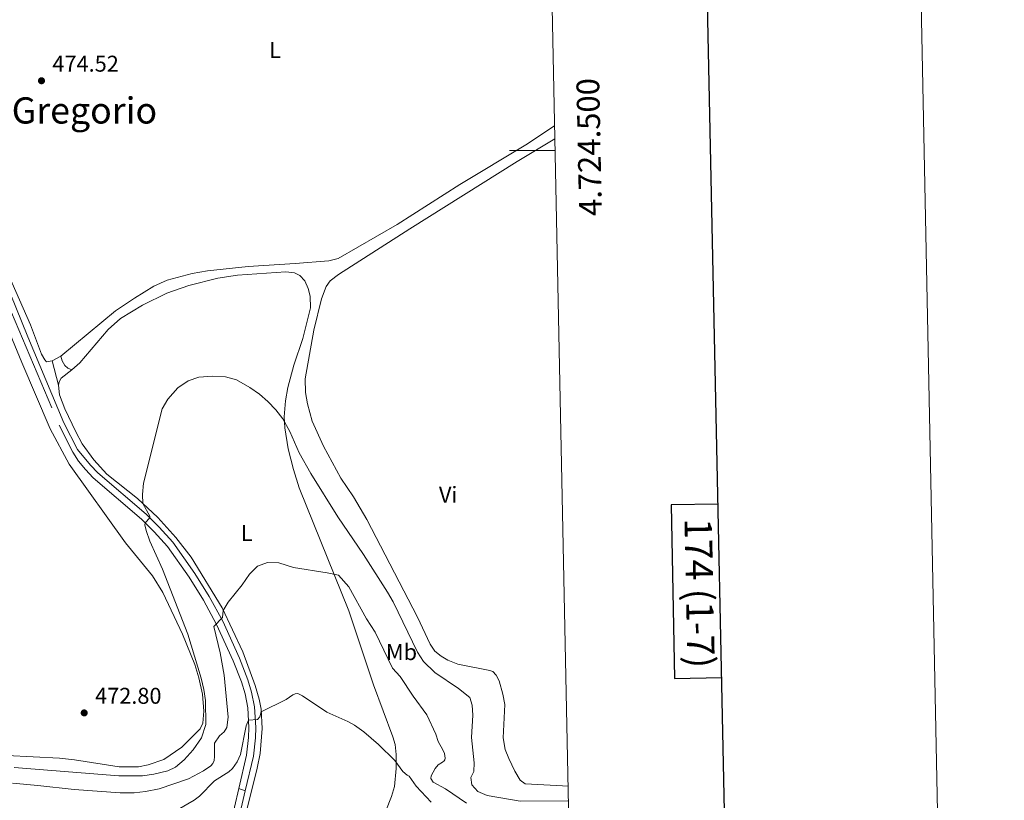
# Model space of a CAD drawing. Units: metres. Extents: x 637512 to 642026, y 722671 to 725731.
# Drawn here: x 641594 to 642026, y 724215 to 724557 of the extents above; entities that cross this region are included whole.
import ezdxf
from ezdxf.enums import TextEntityAlignment as Align

# ---------------------------------------------------------------- set-up
doc = ezdxf.new("R2010")
doc.units = ezdxf.units.M
doc.header["$MEASUREMENT"] = 0
doc.linetypes.add('DGN Style 3', pattern=[69.30189511926604, 49.5013536566186, -19.80054146264744])
for name, color, linetype, lineweight in [('Carátula', 7, 'Continuous', 5), ('Elementos auxiliares', 7, 'Continuous', 5), ('Entidades rústicas y varios', 7, 'Continuous', 5), ('Relieve y altimetría', 7, 'Continuous', 5), ('Suelo Urbano', 7, 'Continuous', 5), ('Textos de rotulación', 7, 'Continuous', 5), ('Viales y ferrocarril', 7, 'Continuous', 5)]:
    doc.layers.add(name, color=color, linetype=linetype, lineweight=lineweight)
doc.styles.add('Style-arial', font='arial.shx', dxfattribs={"bigfont": 'arialbig.shx'})
doc.styles.add('Style-Arial Narrow', font='txt')
doc.styles.add('Style-Times New Roman', font='txt')

# ---------------------------------------------------------------- blocks, each defined once
blk = doc.blocks.new('5PATER')
at = {"layer": 'Relieve y altimetría', "linetype": 'Continuous', "lineweight": 5}
h = blk.add_hatch(color=250, dxfattribs=at)
edge = h.paths.add_edge_path()
edge.add_ellipse((0, 0), major_axis=(-1.095731442945027, -1.110710700472634), ratio=0.9994222409660319, start_angle=0, end_angle=360)

msp = doc.modelspace()

# ---------------------------------------------------------------- linework, layer by layer
at = {"layer": 'Carátula', "color": 7, "linetype": 'Continuous', "lineweight": 5}
msp.add_line((641829.0800000001, 724500), (641809.0800000001, 724500), dxfattribs=at)
at = {"layer": 'Carátula', "color": 7, "linetype": 'Continuous', "lineweight": 25, "flags": 128}
for points in [[(638321.69, 725444.51), (638372.5900000001, 723030.06), (641926.78, 723104.99), (641875.96, 725516.45), (638321.69, 725444.51)], [(641900.6499999999, 724344.8300000001), (641880, 724344.3999999999), (641881.54, 724268.24), (641902.25, 724268.6599999999)]]:
    msp.add_lwpolyline(points, dxfattribs=at)
at = {"layer": 'Carátula', "color": 7, "linetype": 'Continuous', "lineweight": 5}
msp.add_3dface([(637572.19, 722671.29), (642026.27, 722761.4299999999), (641966.1799999999, 725730.8400000001), (637512.0900000001, 725640.69)], dxfattribs=at)
at = {"layer": 'Elementos auxiliares', "color": 250, "linetype": 'Continuous', "lineweight": 5}
msp.add_3dface([(638394.6300000001, 725396.1799999999), (641809.3300000001, 725465.3200000001), (641856.6699999999, 723151.8800000001), (638440.8300000001, 723082.75)], dxfattribs=at)
at = {"layer": 'Entidades rústicas y varios', "color": 92, "linetype": 'Continuous', "lineweight": 5}
msp.add_line((641612.25, 724409.77, 473.82), (641608.3300000001, 724407.74, 473.77), dxfattribs=at)
for points in [[(641828.8500000001, 724510.8999999999, 474.6), (641816.21, 724502.52, 474.55), (641787.27, 724485.0800000001, 474.42), (641759.77, 724467.6100000001, 474.38), (641733.97, 724452.6699999999, 474.01), (641729.8700000001, 724451.56, 473.93), (641714.99, 724450.45, 473.41), (641694.3899999999, 724449.1400000001, 473.39), (641676.5700000001, 724447.23, 473.84), (641669.75, 724446.1000000001, 473.95), (641658.79, 724443.04, 474.16), (641653.05, 724440.52, 473.99), (641644.51, 724435.26, 473.67), (641636.21, 724429.5800000001, 473.58), (641612.25, 724409.77, 473.82)], [(641834.79, 724220.9199999999, 472.62), (641832.3899999999, 724221.0700000001, 472.56), (641815.9299999999, 724222.05, 472.65), (641813.8300000001, 724223.55, 472.61), (641811.45, 724227.55, 472.59), (641808.75, 724233.1100000001, 472.35), (641807.25, 724237.0900000001, 472.2), (641806.3300000001, 724242.1100000001, 472.11), (641807.01, 724256.8300000001, 472.28), (641806.1699999999, 724261.3900000001, 472.43), (641804.49, 724267.2, 472.63), (641803.27, 724269.74, 472.84), (641801.8500000001, 724271.28, 472.95), (641800.51, 724271.72, 473.02), (641786.49, 724274.47, 473.27), (641781.99, 724276.23, 473.3), (641779.1499999999, 724277.96, 473.34), (641776.31, 724280.26, 473.43), (641774.31, 724283.3500000001, 473.38), (641768.79, 724295.1799999999, 473.4), (641746.49, 724338.0700000001, 473.66), (641740.6499999999, 724348.02, 473.75), (641735.05, 724356.24, 473.81), (641727.4099999999, 724370.23, 473.88), (641722.55, 724381.1599999999, 473.81), (641720.3700000001, 724388.74, 473.77), (641719.51, 724393.8200000001, 473.75), (641719.47, 724399.74, 473.73), (641723.1699999999, 724421.1499999999, 473.55), (641726.5900000001, 724434.8900000001, 473.49), (641728.5900000001, 724440.25, 473.51), (641730.4099999999, 724442.81, 473.53), (641734.03, 724445.6200000001, 473.68), (641765.4099999999, 724465.6300000001, 474.16), (641812.45, 724495.1599999999, 474.16), (641828.97, 724505.22, 474.29)], [(641608.3300000001, 724407.74, 473.77), (641605.9099999999, 724407.3, 473.77), (641605.0900000001, 724408.0700000001, 473.8), (641603.73, 724410.6599999999, 473.84), (641598.81, 724423.47, 473.95), (641582.0700000001, 724461.3800000001, 474.18)], [(641616.97, 724403.69, 473.19), (641620.47, 724406.8500000001, 472.79), (641633.01, 724421.3999999999, 472.21), (641638.4299999999, 724426.23, 472.21), (641647.99, 724432.1200000001, 472.21), (641658.6499999999, 724437.3600000001, 472.45), (641668.3700000001, 724440.73, 472.53), (641681.05, 724444, 472.51), (641689.6699999999, 724445.3, 472.53), (641710.8899999999, 724446.78, 472.6), (641714.71, 724446.3600000001, 472.64), (641717.0700000001, 724445.19, 472.69), (641719.23, 724442.8, 472.64), (641720.69, 724439.3800000001, 472.58), (641721.55, 724436.03, 472.53), (641721.71, 724430.9099999999, 472.58), (641718.4299999999, 724417.5, 472.15), (641714.51, 724405.78, 471.74), (641711.81, 724395.94, 471.11), (641710.81, 724390.1000000001, 470.7), (641710.1699999999, 724383.0900000001, 470.14), (641710.47, 724378.25, 469.8), (641711.9299999999, 724369.01, 469.11), (641714.23, 724360.03, 468.46), (641716.75, 724351.8600000001, 467.73), (641738.55, 724297.99, 463.83), (641749.3899999999, 724265.3900000001, 461.83), (641757.95, 724242.56, 460.99), (641758.9299999999, 724239.27, 460.84), (641759.3700000001, 724234.9099999999, 460.41), (641759.29, 724228.6699999999, 459.61), (641758.6300000001, 724220.79, 458.47), (641757.3300000001, 724216.44, 457.87), (641754.8500000001, 724210.0700000001, 456.9)], [(641585.5900000001, 724430.0900000001, 473.94), (641595.01, 724406.98, 473.85), (641607.55, 724377.8999999999, 473.47), (641615.8300000001, 724362.25, 473.34), (641640.6300000001, 724327.8200000001, 472.99), (641652.4299999999, 724313.3700000001, 472.2), (641656.9299999999, 724306.01, 471.94), (641665.55, 724287.71, 471.25), (641671.03, 724274.3300000001, 470.56), (641672.77, 724268.48, 470.39), (641674.31, 724261.3700000001, 470.26), (641675.01, 724253.9299999999, 470.28), (641674.55, 724248.6699999999, 470.43), (641673.3500000001, 724246.1200000001, 470.62), (641665.3500000001, 724238.0700000001, 471.27), (641657.3500000001, 724232.72, 471.18), (641650.53, 724230.26, 471.18), (641646.29, 724229.44, 471.12), (641637.81, 724229.3800000001, 471.14), (641618.19, 724232.5, 470.99), (641611.6499999999, 724233.2, 470.84), (641588.45, 724234.4099999999, 471.01)], [(641611.1300000001, 724396.97, 473.59), (641611.45, 724398.51, 473.57), (641612.29, 724400.1400000001, 473.57), (641616.97, 724403.69, 473.19)], [(641693.47, 724209.3600000001, 456.12), (641698.3300000001, 724228.8500000001, 457.44), (641699.6300000001, 724235.25, 458.04), (641700.49, 724246.28, 459.12), (641700.05, 724254.7, 460.13), (641699.1699999999, 724259.1000000001, 460.65), (641697.49, 724265.1300000001, 461.21), (641691.99, 724279.96, 462.91), (641682.95, 724299.28, 465.13), (641669.3300000001, 724321.52, 467.26), (641662.69, 724330.1000000001, 468.25), (641654.79, 724338.9099999999, 469.22), (641645.8500000001, 724347.22, 470.27), (641632.31, 724357.98, 471.57), (641626.6300000001, 724364.27, 471.97), (641621.6100000001, 724371.22, 472.47), (641618.75, 724376.45, 472.75), (641613.8700000001, 724386.5700000001, 473.18), (641611.5700000001, 724392.75, 473.46), (641611.1300000001, 724396.97, 473.59)]]:
    msp.add_polyline3d(points, dxfattribs=at)
at = {"layer": 'Relieve y altimetría', "color": 30, "linetype": 'Continuous', "lineweight": 5, "flags": 128}
for points, elevation in [([(641591.71, 724229.22), (641637.6699999999, 724225.47), (641648.03, 724225.51), (641652.95, 724226.19), (641659.0700000001, 724227.6200000001), (641662.49, 724229.28), (641666.29, 724232.52), (641670.3300000001, 724236.8900000001), (641673.8700000001, 724242.1499999999), (641675.8300000001, 724248.1000000001), (641675.6699999999, 724258.52), (641674.9299999999, 724263.46), (641673.79, 724268.3400000001), (641667.8500000001, 724287.7), (641656.81, 724316.24), (641651.29, 724328.46), (641649.6499999999, 724333.2), (641649.01, 724335.69), (641649.1499999999, 724336.6300000001), (641651.23, 724338.8), (641651.27, 724339.52), (641648.1499999999, 724345.0800000001), (641648.03, 724349.02), (641648.4099999999, 724354), (641656.69, 724386.55), (641659.1300000001, 724390.9099999999), (641663.47, 724395.8), (641668.03, 724398.9099999999), (641672.75, 724400.54), (641678.79, 724401.02), (641684.45, 724400.6699999999), (641689.25, 724399.3800000001), (641695.19, 724396.01), (641699.31, 724393.06), (641703.0900000001, 724389.79), (641706.51, 724386.1599999999), (641709.5700000001, 724382.1799999999), (641712.71, 724376.72), (641716.81, 724367.3500000001), (641721.95, 724358.1699999999), (641733.75, 724339.1599999999), (641744.99, 724322.6000000001), (641755.5700000001, 724306.1799999999), (641758.03, 724301.8300000001), (641768.6699999999, 724279.8300000001), (641771.4099999999, 724275.6599999999), (641776.27, 724270.9199999999), (641786.75, 724263.8300000001), (641791.6300000001, 724259.8600000001), (641792.73, 724256.5), (641793.03, 724252.0700000001)], 470), ([(641591.03, 724222.26), (641602.1499999999, 724221.3200000001), (641618.05, 724219.47), (641638.29, 724218.05), (641644.4099999999, 724218.03), (641649.3700000001, 724218.6100000001), (641655.3899999999, 724219.79), (641668.1699999999, 724224.1400000001), (641674.73, 724227.6200000001), (641677.97, 724229.9099999999), (641678.95, 724230.95), (641679.45, 724232.26), (641679.6300000001, 724233.96), (641679.55, 724239.8300000001), (641681.77, 724242.99), (641683.8500000001, 724244.8), (641685.01, 724246.7), (641685.6100000001, 724251.23), (641683.8899999999, 724269.7), (641682.0700000001, 724279.54), (641679.31, 724291.0800000001), (641683.19, 724294.94), (641683.49, 724298.1499999999), (641685.5900000001, 724301.76), (641691.81, 724309.28), (641694.95, 724314.04), (641698.47, 724317.5700000001), (641702.8500000001, 724319.1699999999), (641707.8500000001, 724319), (641714.29, 724317), (641729.1100000001, 724314.6599999999), (641734.0900000001, 724313.55), (641738.6499999999, 724308.5), (641746.3500000001, 724294.47), (641750.0700000001, 724288.6100000001), (641757.81, 724272.8200000001), (641761.0900000001, 724269.05), (641766.8300000001, 724260.53), (641772.8700000001, 724252.29), (641776.77, 724243.78), (641777.73, 724240.56), (641779.9099999999, 724236.96), (641780.55, 724235.26), (641780.81, 724233.21), (641780.6499999999, 724232.51), (641780.3500000001, 724232.04), (641779.75, 724231.45), (641777.77, 724230.28), (641776.47, 724228.74), (641774.73, 724225.47), (641774.55, 724224.3), (641775.6499999999, 724222.71), (641781.0700000001, 724219.72), (641790.29, 724213.55)], 465), ([(641689.53, 724231.6699999999), (641690.99, 724234.8999999999), (641693.47, 724247.49), (641694.55, 724249.98), (641698.45, 724250.1599999999), (641699.51, 724251.3700000001), (641700.1100000001, 724253.6200000001), (641711.05, 724259), (641714.01, 724261.04), (641715.05, 724261.5), (641716.1300000001, 724261.6000000001), (641718.23, 724260.5800000001), (641728.9299999999, 724253.3999999999), (641738.0900000001, 724249.3999999999), (641741.0900000001, 724247.8), (641745.1499999999, 724244.8800000001), (641751.6699999999, 724239.21), (641758.8300000001, 724232.24), (641762.3300000001, 724227.3500000001), (641764.1300000001, 724225.78), (641765.1100000001, 724225.3800000001), (641768.1699999999, 724220.99), (641774.79, 724213.8900000001)], 460), ([(641793.03, 724252.0700000001), (641792.47, 724242.25), (641793.5700000001, 724231.1300000001), (641793.47, 724227.4199999999), (641792.1300000001, 724224.74), (641792.5700000001, 724221.48), (641795.27, 724218.6400000001), (641799.29, 724216.8700000001), (641813.77, 724214.3), (641834.6699999999, 724214.53), (641834.9099999999, 724214.52)], 470), ([(641663.3500000001, 724210.6200000001), (641670.6499999999, 724214.8300000001), (641672.99, 724216.53), (641679.69, 724223.31), (641685.8700000001, 724227.1799999999), (641687.51, 724228.6400000001), (641689.53, 724231.6699999999)], 460)]:
    msp.add_lwpolyline(points, dxfattribs=dict(at, elevation=elevation))
at = {"layer": 'Suelo Urbano', "color": 1, "linetype": 'Continuous', "lineweight": 5}
msp.add_line((641690.29, 724219.97, 457.09), (641693.1300000001, 724218.9299999999, 457.03), dxfattribs=at)
for points in [[(641690.29, 724219.97, 457.09), (641688.3700000001, 724211.79, 456.24), (641687.99, 724208.5800000001, 455.87), (641688.4299999999, 724197.76, 454.58), (641688.19, 724195.31, 454.23), (641687.49, 724192.6100000001, 453.69), (641686.0900000001, 724189.8600000001, 453.22), (641683.45, 724187.1000000001, 452.66), (641680.4299999999, 724184.6799999999, 452.21), (641677.1699999999, 724182.6400000001, 451.6), (641668.9299999999, 724179.49, 451.15), (641662.55, 724178.0900000001, 450.85), (641656.1300000001, 724177.26, 450.55), (641651.1300000001, 724177.02, 450.39), (641626.3300000001, 724177.71, 450.12)], [(641693.1300000001, 724218.9299999999, 457.03), (641691.3300000001, 724211.27, 456.24), (641691.01, 724208.47, 455.87), (641691.1300000001, 724205.23, 455.48), (641692.81, 724202.4299999999, 454.94), (641695.53, 724199.72, 454.56), (641699.3500000001, 724196.6599999999, 453.51), (641701.79, 724194.3600000001, 453)]]:
    msp.add_polyline3d(points, dxfattribs=at)
at = {"layer": 'Viales y ferrocarril', "color": 250, "linetype": 'DGN Style 3', "lineweight": 5}
msp.add_line((641608.3300000001, 724407.74, 473.77), (641611.1300000001, 724396.97, 473.59), dxfattribs=at)
at = {"layer": 'Viales y ferrocarril', "color": 250, "linetype": 'Continuous', "lineweight": 5}
for points in [[(641587.4099999999, 724443.53, 474.17), (641597.6499999999, 724418.28, 473.96), (641613.55, 724380.4099999999, 473.55), (641619.45, 724368.78, 473.38), (641625.23, 724361.8999999999, 472.91), (641628.45, 724358.47, 472.6), (641649.6499999999, 724340.3900000001, 470.2), (641655.3500000001, 724334.6699999999, 469.48), (641661.29, 724328.0900000001, 468.51), (641670.97, 724314.31, 467.18), (641677.3300000001, 724304.1799999999, 466.01), (641683.27, 724293.3400000001, 464.88), (641690.6100000001, 724277.1699999999, 462.85), (641694.31, 724267.7, 461.85), (641695.9299999999, 724262.24, 461.25), (641697.19, 724255.78, 460.63), (641697.75, 724246.75, 459.62), (641697.5700000001, 724242.1300000001, 459.08), (641696.69, 724234.1100000001, 458.6), (641693.1300000001, 724218.9299999999, 457.03)], [(641612.25, 724409.77, 473.82), (641612.81, 724407.6300000001, 473.69), (641613.8700000001, 724405.6200000001, 473.52), (641615.27, 724404.4099999999, 473.41), (641616.97, 724403.69, 473.19)]]:
    msp.add_polyline3d(points, dxfattribs=at)
at = {"layer": 'Viales y ferrocarril', "color": 250, "linetype": 'DGN Style 3', "lineweight": 5}
msp.add_polyline3d([(641588.9299999999, 724432.6400000001, 474.11), (641611.3899999999, 724379.4099999999, 473.55), (641617.3899999999, 724367.5800000001, 473.38), (641619.99, 724363.69, 473.23), (641622.95, 724359.95, 472.91), (641626.3700000001, 724356.3, 472.6), (641647.6100000001, 724338.1799999999, 470.2), (641653.1699999999, 724332.6000000001, 469.48), (641658.95, 724326.21, 468.51), (641668.47, 724312.6499999999, 467.18), (641674.73, 724302.6699999999, 466.01), (641680.5700000001, 724291.99, 464.88), (641687.8500000001, 724276, 462.85), (641691.47, 724266.73, 461.85), (641693.03, 724261.52, 461.25), (641694.21, 724255.3999999999, 460.63), (641694.75, 724246.71, 459.62), (641694.5700000001, 724242.3500000001, 459.08), (641693.73, 724234.6100000001, 458.6), (641690.29, 724219.97, 457.09)], dxfattribs=at)

# ---------------------------------------------------------------- block references
at = {"layer": 'Relieve y altimetría', "color": 250, "linetype": 'Continuous', "lineweight": 5}
for p in [(641603.69, 724530.6400000001, 474.52), (641622.4299999999, 724253.1300000001, 472.8)]:
    msp.add_blockref('5PATER', p, dxfattribs=at)

# ---------------------------------------------------------------- texts
at = {"layer": 'Carátula', "color": 7, "linetype": 'Continuous', "lineweight": 5, "style": 'Style-arial'}
msp.add_text('4.724.500', height=10.00002, rotation=91.17228186698871, dxfattribs=at).set_placement((641839.0497827446, 724501.4171864509), align=Align.TOP_CENTER)
msp.add_text('174 (1-7)', height=11.99994, rotation=271.159401556476, dxfattribs=at).set_placement((641892.5641893372, 724305.6646424758), align=Align.MIDDLE_CENTER)
at = {"layer": 'Entidades rústicas y varios', "color": 92, "linetype": 'Continuous', "lineweight": 5, "style": 'Style-Arial Narrow'}
for s, p in [('L', (641706.1931652175, 724544.12001, 474.54)), ('Vi', (641782.1745281701, 724348.92001, 473.74)), ('L', (641693.7031652173, 724332.12001, 466.82)), ('Mb', (641761.6948759679, 724279.8100099999, 467.55))]:
    msp.add_text(s, height=7.000020000000001, dxfattribs=at).set_placement(p, align=Align.MIDDLE_CENTER)
at = {"layer": 'Textos de rotulación', "color": 250, "linetype": 'Continuous', "lineweight": 5, "style": 'Style-arial'}
for s, p in [('474.52', (641608.47, 724534.6400000001, 474.52)), ('472.80', (641627.21, 724257.1300000001, 472.8))]:
    msp.add_text(s, height=7.000020000000001, dxfattribs=at).set_placement(p)
at = {"layer": 'Textos de rotulación', "color": 250, "linetype": 'Continuous', "lineweight": 5, "style": 'Style-Times New Roman'}
msp.add_text('San Gregorio', height=11.50002, dxfattribs=at).set_placement((641606.8917798023, 724517.61001, 474.39), align=Align.MIDDLE_CENTER)

doc.saveas('drawing.dxf')
